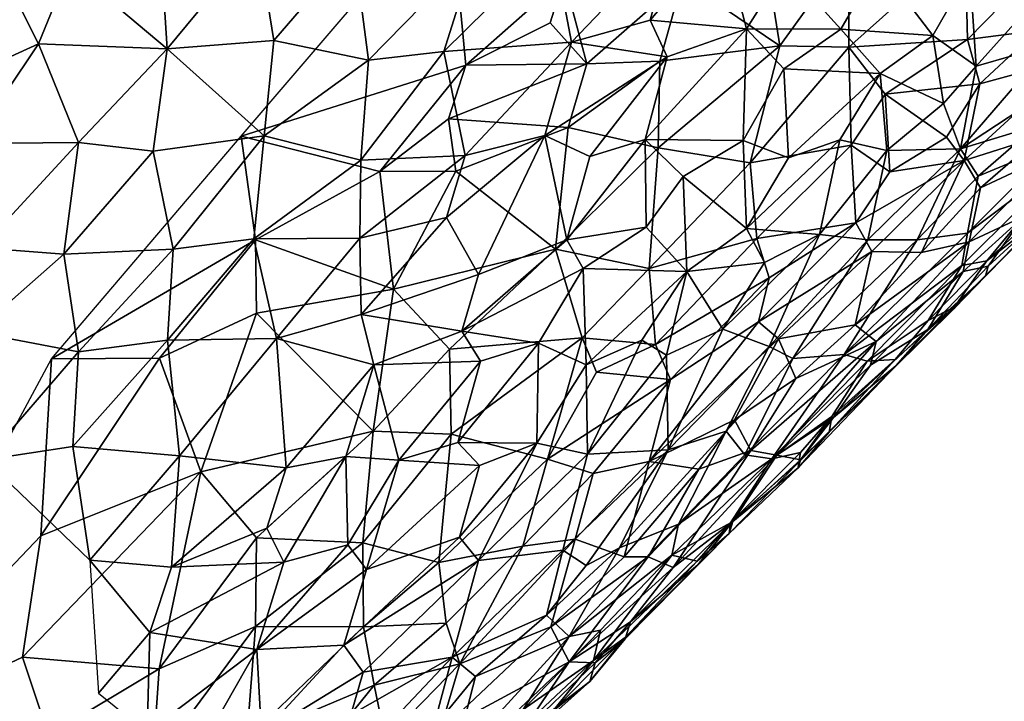
# Model space of a CAD drawing. Units: feet. Extents: x -1.5 to 6.61, y -2.73 to 2.12.
# Drawn here: x -0.72 to -0.22, y -2.46 to -2.12 of the extents above; entities that cross this region are included whole.
import ezdxf

# ---------------------------------------------------------------- set-up
doc = ezdxf.new("R2010")
doc.units = ezdxf.units.FT
doc.header["$MEASUREMENT"] = 0

msp = doc.modelspace()

# ---------------------------------------------------------------- linework, layer by layer
for points in [[(-0.49472, -2.144255, 1.890086), (-0.607519, -2.179819, 1.847336), (-0.503035, -2.05776, 1.838445)], [(-0.49472, -2.144255, 1.890086), (-0.503035, -2.05776, 1.838445), (-0.445467, -2.100653, 1.894565)], [(-0.743011, -2.148999, 3.139514), (-0.709247, -2.133559, 3.127777), (-0.738426, -2.075637, 3.151229)], [(-0.738426, -2.075637, 3.151229), (-0.709247, -2.133559, 3.127777), (-0.693479, -2.094929, 3.137715)], [(-0.644723, -2.136164, 3.104824), (-0.648451, -2.078302, 3.123472), (-0.693479, -2.094929, 3.137715)], [(-0.59931, -2.081257, 3.10333), (-0.648451, -2.078302, 3.123472), (-0.644723, -2.136164, 3.104824)], [(-0.451091, -2.083466, 3.030251), (-0.441795, -2.132744, 2.995133), (-0.390735, -2.079472, 2.995438)], [(-0.441795, -2.132744, 2.995133), (-0.402153, -2.121712, 2.973472), (-0.390735, -2.079472, 2.995438)], [(-0.402153, -2.121712, 2.973472), (-0.366098, -2.079014, 2.979653), (-0.390735, -2.079472, 2.995438)], [(-0.366098, -2.079014, 2.979653), (-0.402153, -2.121712, 2.973472), (-0.353859, -2.126023, 2.931055)], [(-0.345622, -2.080756, 1.943883), (-0.337092, -2.134573, 1.998905), (-0.386032, -2.101386, 1.93057)], [(-0.334405, -2.095302, 2.94392), (-0.366098, -2.079014, 2.979653), (-0.353859, -2.126023, 2.931055)], [(-0.337092, -2.134573, 1.998905), (-0.345622, -2.080756, 1.943883), (-0.302436, -2.086665, 1.989366)], [(-0.644723, -2.136164, 3.104824), (-0.591224, -2.131855, 3.081416), (-0.59931, -2.081257, 3.10333)], [(-0.591224, -2.131855, 3.081416), (-0.550939, -2.085162, 3.084319), (-0.59931, -2.081257, 3.10333)], [(-0.543562, -2.141722, 3.051339), (-0.550939, -2.085162, 3.084319), (-0.591224, -2.131855, 3.081416)], [(-0.489911, -2.086925, 3.049793), (-0.550939, -2.085162, 3.084319), (-0.543562, -2.141722, 3.051339)], [(-0.451091, -2.083466, 3.030251), (-0.489911, -2.086925, 3.049793), (-0.505835, -2.137435, 3.03128)], [(-0.451091, -2.083466, 3.030251), (-0.505835, -2.137435, 3.03128), (-0.441795, -2.132744, 2.995133)], [(-0.302415, -2.135308, 2.033703), (-0.302436, -2.086665, 1.989366), (-0.244153, -2.082992, 2.034839)], [(-0.242981, -2.131323, 2.091136), (-0.302415, -2.135308, 2.033703), (-0.244153, -2.082992, 2.034839)], [(-0.244153, -2.082992, 2.034839), (-0.200114, -2.087548, 2.090689), (-0.242981, -2.131323, 2.091136)], [(-0.489911, -2.086925, 3.049793), (-0.543562, -2.141722, 3.051339), (-0.505835, -2.137435, 3.03128)], [(-0.337092, -2.134573, 1.998905), (-0.302436, -2.086665, 1.989366), (-0.302415, -2.135308, 2.033703)], [(-0.242981, -2.131323, 2.091136), (-0.200114, -2.087548, 2.090689), (-0.208017, -2.126955, 2.136448)], [(-0.693479, -2.094929, 3.137715), (-0.709247, -2.133559, 3.127777), (-0.644723, -2.136164, 3.104824)], [(-0.334405, -2.095302, 2.94392), (-0.353859, -2.126023, 2.931055), (-0.306504, -2.126197, 2.888313)], [(-0.334405, -2.095302, 2.94392), (-0.306504, -2.126197, 2.888313), (-0.287578, -2.093534, 2.900746)], [(-0.306504, -2.126197, 2.888313), (-0.260364, -2.129335, 2.835014), (-0.287578, -2.093534, 2.900746)], [(-0.287578, -2.093534, 2.900746), (-0.260364, -2.129335, 2.835014), (-0.241762, -2.096952, 2.848006)], [(-0.445467, -2.100653, 1.894565), (-0.452351, -2.12309, 1.904481), (-0.49472, -2.144255, 1.890086)], [(-0.452351, -2.12309, 1.904481), (-0.445467, -2.100653, 1.894565), (-0.433965, -2.143537, 1.927111)], [(-0.433965, -2.143537, 1.927111), (-0.445467, -2.100653, 1.894565), (-0.386032, -2.101386, 1.93057)], [(-0.241762, -2.096952, 2.848006), (-0.260364, -2.129335, 2.835014), (-0.238569, -2.144734, 2.788191)], [(-0.194755, -2.095829, 2.795021), (-0.241762, -2.096952, 2.848006), (-0.238569, -2.144734, 2.788191)], [(-0.238569, -2.144734, 2.788191), (-0.201418, -2.134011, 2.745531), (-0.194755, -2.095829, 2.795021)], [(-0.397408, -2.142228, 1.951367), (-0.433965, -2.143537, 1.927111), (-0.386032, -2.101386, 1.93057)], [(-0.386032, -2.101386, 1.93057), (-0.337092, -2.134573, 1.998905), (-0.397408, -2.142228, 1.951367)], [(-0.49472, -2.144255, 1.890086), (-0.452351, -2.12309, 1.904481), (-0.433965, -2.143537, 1.927111)], [(-0.441795, -2.132744, 2.995133), (-0.393707, -2.140014, 2.953029), (-0.402153, -2.121712, 2.973472)], [(-0.353859, -2.126023, 2.931055), (-0.402153, -2.121712, 2.973472), (-0.393707, -2.140014, 2.953029)], [(-0.393707, -2.140014, 2.953029), (-0.404662, -2.181532, 2.929238), (-0.353859, -2.126023, 2.931055)], [(-0.404662, -2.181532, 2.929238), (-0.355622, -2.182026, 2.885531), (-0.353859, -2.126023, 2.931055)], [(-0.355622, -2.182026, 2.885531), (-0.335123, -2.146064, 2.897578), (-0.353859, -2.126023, 2.931055)], [(-0.353859, -2.126023, 2.931055), (-0.335123, -2.146064, 2.897578), (-0.306504, -2.126197, 2.888313)], [(-0.306504, -2.126197, 2.888313), (-0.335123, -2.146064, 2.897578), (-0.28679, -2.148458, 2.843156)], [(-0.28679, -2.148458, 2.843156), (-0.260364, -2.129335, 2.835014), (-0.306504, -2.126197, 2.888313)], [(-0.28679, -2.148458, 2.843156), (-0.254899, -2.163433, 2.78234), (-0.260364, -2.129335, 2.835014)], [(-0.254899, -2.163433, 2.78234), (-0.238569, -2.144734, 2.788191), (-0.260364, -2.129335, 2.835014)], [(-0.236732, -2.153647, 2.137333), (-0.242981, -2.131323, 2.091136), (-0.208017, -2.126955, 2.136448)], [(-0.236732, -2.153647, 2.137333), (-0.208017, -2.126955, 2.136448), (-0.188179, -2.140364, 2.193742)], [(-0.709247, -2.133559, 3.127777), (-0.743011, -2.148999, 3.139514), (-0.742896, -2.183508, 3.124378)], [(-0.742896, -2.183508, 3.124378), (-0.689179, -2.183069, 3.101651), (-0.709247, -2.133559, 3.127777)], [(-0.709247, -2.133559, 3.127777), (-0.689179, -2.183069, 3.101651), (-0.644723, -2.136164, 3.104824)], [(-0.644723, -2.136164, 3.104824), (-0.595967, -2.179723, 3.059065), (-0.591224, -2.131855, 3.081416)], [(-0.595967, -2.179723, 3.059065), (-0.543562, -2.141722, 3.051339), (-0.591224, -2.131855, 3.081416)], [(-0.505835, -2.137435, 3.03128), (-0.495067, -2.189569, 2.995282), (-0.441795, -2.132744, 2.995133)], [(-0.495067, -2.189569, 2.995282), (-0.455141, -2.179539, 2.973748), (-0.441795, -2.132744, 2.995133)], [(-0.393707, -2.140014, 2.953029), (-0.441795, -2.132744, 2.995133), (-0.455141, -2.179539, 2.973748)], [(-0.337092, -2.134573, 1.998905), (-0.352083, -2.193303, 2.044398), (-0.39822, -2.185805, 1.996722)], [(-0.39822, -2.185805, 1.996722), (-0.397408, -2.142228, 1.951367), (-0.337092, -2.134573, 1.998905)], [(-0.352083, -2.193303, 2.044398), (-0.337092, -2.134573, 1.998905), (-0.302415, -2.135308, 2.033703)], [(-0.242981, -2.131323, 2.091136), (-0.284233, -2.158823, 2.079796), (-0.302415, -2.135308, 2.033703)], [(-0.284233, -2.158823, 2.079796), (-0.242981, -2.131323, 2.091136), (-0.236732, -2.153647, 2.137333)], [(-0.201418, -2.134011, 2.745531), (-0.238569, -2.144734, 2.788191), (-0.246508, -2.18617, 2.738108)], [(-0.192206, -2.150674, 2.700574), (-0.201418, -2.134011, 2.745531), (-0.246508, -2.18617, 2.738108)], [(-0.644723, -2.136164, 3.104824), (-0.689179, -2.183069, 3.101651), (-0.651684, -2.187344, 3.083683)], [(-0.595967, -2.179723, 3.059065), (-0.644723, -2.136164, 3.104824), (-0.651684, -2.187344, 3.083683)], [(-0.505835, -2.137435, 3.03128), (-0.543562, -2.141722, 3.051339), (-0.547439, -2.191898, 3.0298)], [(-0.495067, -2.189569, 2.995282), (-0.505835, -2.137435, 3.03128), (-0.547439, -2.191898, 3.0298)], [(-0.455141, -2.179539, 2.973748), (-0.432585, -2.190161, 2.948351), (-0.393707, -2.140014, 2.953029)], [(-0.432585, -2.190161, 2.948351), (-0.404662, -2.181532, 2.929238), (-0.393707, -2.140014, 2.953029)], [(-0.302415, -2.135308, 2.033703), (-0.301365, -2.184376, 2.091643), (-0.352083, -2.193303, 2.044398)], [(-0.301365, -2.184376, 2.091643), (-0.302415, -2.135308, 2.033703), (-0.284233, -2.158823, 2.079796)], [(-0.49472, -2.144255, 1.890086), (-0.537966, -2.197666, 1.897241), (-0.607519, -2.179819, 1.847336)], [(-0.547439, -2.191898, 3.0298), (-0.543562, -2.141722, 3.051339), (-0.595967, -2.179723, 3.059065)], [(-0.503446, -2.171225, 1.899941), (-0.537966, -2.197666, 1.897241), (-0.49472, -2.144255, 1.890086)], [(-0.443465, -2.175573, 1.948893), (-0.503446, -2.171225, 1.899941), (-0.433965, -2.143537, 1.927111)], [(-0.433965, -2.143537, 1.927111), (-0.503446, -2.171225, 1.899941), (-0.49472, -2.144255, 1.890086)], [(-0.39822, -2.185805, 1.996722), (-0.443465, -2.175573, 1.948893), (-0.397408, -2.142228, 1.951367)], [(-0.443465, -2.175573, 1.948893), (-0.433965, -2.143537, 1.927111), (-0.397408, -2.142228, 1.951367)], [(-0.254899, -2.163433, 2.78234), (-0.246508, -2.18617, 2.738108), (-0.238569, -2.144734, 2.788191)], [(-0.206553, -2.180099, 2.242619), (-0.244629, -2.19205, 2.185348), (-0.188179, -2.140364, 2.193742)], [(-0.244629, -2.19205, 2.185348), (-0.236732, -2.153647, 2.137333), (-0.188179, -2.140364, 2.193742)], [(-0.355622, -2.182026, 2.885531), (-0.332705, -2.190827, 2.847431), (-0.335123, -2.146064, 2.897578)], [(-0.332705, -2.190827, 2.847431), (-0.28679, -2.148458, 2.843156), (-0.335123, -2.146064, 2.897578)], [(-0.332705, -2.190827, 2.847431), (-0.307008, -2.181763, 2.829737), (-0.28679, -2.148458, 2.843156)], [(-0.28346, -2.187166, 2.791309), (-0.28679, -2.148458, 2.843156), (-0.307008, -2.181763, 2.829737)], [(-0.254899, -2.163433, 2.78234), (-0.28679, -2.148458, 2.843156), (-0.28346, -2.187166, 2.791309)], [(-0.236732, -2.153647, 2.137333), (-0.253446, -2.180439, 2.149864), (-0.284233, -2.158823, 2.079796)], [(-0.236732, -2.153647, 2.137333), (-0.244629, -2.19205, 2.185348), (-0.253446, -2.180439, 2.149864)], [(-0.246508, -2.18617, 2.738108), (-0.208448, -2.17473, 2.683149), (-0.192206, -2.150674, 2.700574)], [(-0.284233, -2.158823, 2.079796), (-0.281945, -2.197792, 2.138829), (-0.301365, -2.184376, 2.091643)], [(-0.253446, -2.180439, 2.149864), (-0.281945, -2.197792, 2.138829), (-0.284233, -2.158823, 2.079796)], [(-0.28346, -2.187166, 2.791309), (-0.246508, -2.18617, 2.738108), (-0.254899, -2.163433, 2.78234)], [(-0.537966, -2.197666, 1.897241), (-0.503446, -2.171225, 1.899941), (-0.499837, -2.197462, 1.922543)], [(-0.503446, -2.171225, 1.899941), (-0.443465, -2.175573, 1.948893), (-0.499837, -2.197462, 1.922543)], [(-0.237525, -2.199906, 2.691189), (-0.208448, -2.17473, 2.683149), (-0.246508, -2.18617, 2.738108)], [(-0.237525, -2.199906, 2.691189), (-0.197809, -2.183368, 2.635631), (-0.208448, -2.17473, 2.683149)], [(-0.595967, -2.179723, 3.059065), (-0.651684, -2.187344, 3.083683), (-0.641724, -2.236612, 3.058458)], [(-0.595967, -2.179723, 3.059065), (-0.641724, -2.236612, 3.058458), (-0.601265, -2.231466, 3.037181)], [(-0.547439, -2.191898, 3.0298), (-0.595967, -2.179723, 3.059065), (-0.601265, -2.231466, 3.037181)], [(-0.504482, -2.220712, 2.980209), (-0.455141, -2.179539, 2.973748), (-0.495067, -2.189569, 2.995282)], [(-0.488486, -2.249331, 2.947357), (-0.455141, -2.179539, 2.973748), (-0.504482, -2.220712, 2.980209)], [(-0.499837, -2.197462, 1.922543), (-0.443465, -2.175573, 1.948893), (-0.449813, -2.236563, 1.994652)], [(-0.455141, -2.179539, 2.973748), (-0.488486, -2.249331, 2.947357), (-0.444076, -2.231833, 2.923465)], [(-0.432585, -2.190161, 2.948351), (-0.455141, -2.179539, 2.973748), (-0.444076, -2.231833, 2.923465)], [(-0.449813, -2.236563, 1.994652), (-0.443465, -2.175573, 1.948893), (-0.39822, -2.185805, 1.996722)], [(-0.742896, -2.183508, 3.124378), (-0.738022, -2.235928, 3.100356), (-0.689179, -2.183069, 3.101651)], [(-0.738022, -2.235928, 3.100356), (-0.696555, -2.239178, 3.081165), (-0.689179, -2.183069, 3.101651)], [(-0.702719, -2.291572, 1.860189), (-0.607519, -2.179819, 1.847336), (-0.600272, -2.231856, 1.880708)], [(-0.696555, -2.239178, 3.081165), (-0.651684, -2.187344, 3.083683), (-0.689179, -2.183069, 3.101651)], [(-0.600272, -2.231856, 1.880708), (-0.607519, -2.179819, 1.847336), (-0.537966, -2.197666, 1.897241)], [(-0.432585, -2.190161, 2.948351), (-0.444076, -2.231833, 2.923465), (-0.404662, -2.181532, 2.929238)], [(-0.444076, -2.231833, 2.923465), (-0.404266, -2.225476, 2.890848), (-0.404662, -2.181532, 2.929238)], [(-0.385713, -2.200049, 2.894091), (-0.355622, -2.182026, 2.885531), (-0.404662, -2.181532, 2.929238)], [(-0.404266, -2.225476, 2.890848), (-0.385713, -2.200049, 2.894091), (-0.404662, -2.181532, 2.929238)], [(-0.385713, -2.200049, 2.894091), (-0.353922, -2.226206, 2.834081), (-0.355622, -2.182026, 2.885531)], [(-0.353922, -2.226206, 2.834081), (-0.332705, -2.190827, 2.847431), (-0.355622, -2.182026, 2.885531)], [(-0.332705, -2.190827, 2.847431), (-0.353922, -2.226206, 2.834081), (-0.307008, -2.181763, 2.829737)], [(-0.353922, -2.226206, 2.834081), (-0.317298, -2.229182, 2.780221), (-0.307008, -2.181763, 2.829737)], [(-0.348597, -2.231199, 2.092068), (-0.352083, -2.193303, 2.044398), (-0.301365, -2.184376, 2.091643)], [(-0.298912, -2.223382, 2.151563), (-0.348597, -2.231199, 2.092068), (-0.301365, -2.184376, 2.091643)], [(-0.317298, -2.229182, 2.780221), (-0.28346, -2.187166, 2.791309), (-0.307008, -2.181763, 2.829737)], [(-0.298912, -2.223382, 2.151563), (-0.301365, -2.184376, 2.091643), (-0.281945, -2.197792, 2.138829)], [(-0.253446, -2.180439, 2.149864), (-0.244629, -2.19205, 2.185348), (-0.281945, -2.197792, 2.138829)], [(-0.244629, -2.19205, 2.185348), (-0.206553, -2.180099, 2.242619), (-0.23637, -2.205805, 2.233119)], [(-0.197809, -2.183368, 2.635631), (-0.237525, -2.199906, 2.691189), (-0.242872, -2.228487, 2.63597)], [(-0.242872, -2.228487, 2.63597), (-0.187201, -2.186602, 2.587105), (-0.197809, -2.183368, 2.635631)], [(-0.197085, -2.187496, 2.289839), (-0.23637, -2.205805, 2.233119), (-0.206553, -2.180099, 2.242619)], [(-0.641724, -2.236612, 3.058458), (-0.651684, -2.187344, 3.083683), (-0.696555, -2.239178, 3.081165)], [(-0.495067, -2.189569, 2.995282), (-0.547439, -2.191898, 3.0298), (-0.547948, -2.231, 3.002575)], [(-0.547948, -2.231, 3.002575), (-0.504482, -2.220712, 2.980209), (-0.495067, -2.189569, 2.995282)], [(-0.39822, -2.185805, 1.996722), (-0.402654, -2.246359, 2.043597), (-0.449813, -2.236563, 1.994652)], [(-0.352083, -2.193303, 2.044398), (-0.402654, -2.246359, 2.043597), (-0.39822, -2.185805, 1.996722)], [(-0.28346, -2.187166, 2.791309), (-0.317298, -2.229182, 2.780221), (-0.292908, -2.231947, 2.740849)], [(-0.292908, -2.231947, 2.740849), (-0.246508, -2.18617, 2.738108), (-0.28346, -2.187166, 2.791309)], [(-0.246508, -2.18617, 2.738108), (-0.292908, -2.231947, 2.740849), (-0.268205, -2.231829, 2.688403)], [(-0.268205, -2.231829, 2.688403), (-0.237525, -2.199906, 2.691189), (-0.246508, -2.18617, 2.738108)], [(-0.187201, -2.186602, 2.587105), (-0.242872, -2.228487, 2.63597), (-0.245803, -2.244811, 2.589772)], [(-0.233158, -2.242475, 2.539104), (-0.187201, -2.186602, 2.587105), (-0.245803, -2.244811, 2.589772)], [(-0.242044, -2.232935, 2.29486), (-0.197085, -2.187496, 2.289839), (-0.214553, -2.220056, 2.340886)], [(-0.23637, -2.205805, 2.233119), (-0.197085, -2.187496, 2.289839), (-0.242044, -2.232935, 2.29486)], [(-0.233158, -2.242475, 2.539104), (-0.189592, -2.201964, 2.517577), (-0.187201, -2.186602, 2.587105)], [(-0.547439, -2.191898, 3.0298), (-0.601265, -2.231466, 3.037181), (-0.547948, -2.231, 3.002575)], [(-0.402654, -2.246359, 2.043597), (-0.352083, -2.193303, 2.044398), (-0.348597, -2.231199, 2.092068)], [(-0.298912, -2.223382, 2.151563), (-0.244629, -2.19205, 2.185348), (-0.290897, -2.237685, 2.187993)], [(-0.281945, -2.197792, 2.138829), (-0.244629, -2.19205, 2.185348), (-0.298912, -2.223382, 2.151563)], [(-0.244629, -2.19205, 2.185348), (-0.26603, -2.23834, 2.235728), (-0.290897, -2.237685, 2.187993)], [(-0.23637, -2.205805, 2.233119), (-0.26603, -2.23834, 2.235728), (-0.244629, -2.19205, 2.185348)], [(-0.600272, -2.231856, 1.880708), (-0.537966, -2.197666, 1.897241), (-0.531124, -2.256664, 1.943307)], [(-0.499837, -2.197462, 1.922543), (-0.531124, -2.256664, 1.943307), (-0.537966, -2.197666, 1.897241)], [(-0.531124, -2.256664, 1.943307), (-0.499837, -2.197462, 1.922543), (-0.449813, -2.236563, 1.994652)], [(-0.404266, -2.225476, 2.890848), (-0.383822, -2.247743, 2.843005), (-0.385713, -2.200049, 2.894091)], [(-0.385713, -2.200049, 2.894091), (-0.383822, -2.247743, 2.843005), (-0.353922, -2.226206, 2.834081)], [(-0.268205, -2.231829, 2.688403), (-0.242872, -2.228487, 2.63597), (-0.237525, -2.199906, 2.691189)], [(-0.189592, -2.201964, 2.517577), (-0.233158, -2.242475, 2.539104), (-0.203663, -2.21938, 2.496997)], [(-0.242044, -2.232935, 2.29486), (-0.26603, -2.23834, 2.235728), (-0.23637, -2.205805, 2.233119)], [(-0.233813, -2.25013, 2.429834), (-0.232499, -2.245107, 2.380411), (-0.202987, -2.217956, 2.400214)], [(-0.233813, -2.25013, 2.429834), (-0.202987, -2.217956, 2.400214), (-0.203663, -2.21938, 2.496997)], [(-0.214553, -2.220056, 2.340886), (-0.202987, -2.217956, 2.400214), (-0.232499, -2.245107, 2.380411)], [(-0.504482, -2.220712, 2.980209), (-0.547948, -2.231, 3.002575), (-0.547372, -2.26938, 2.974196)], [(-0.547372, -2.26938, 2.974196), (-0.488486, -2.249331, 2.947357), (-0.504482, -2.220712, 2.980209)], [(-0.342427, -2.25099, 2.128561), (-0.348597, -2.231199, 2.092068), (-0.298912, -2.223382, 2.151563)], [(-0.347766, -2.272977, 2.153547), (-0.342427, -2.25099, 2.128561), (-0.298912, -2.223382, 2.151563)], [(-0.347766, -2.272977, 2.153547), (-0.298912, -2.223382, 2.151563), (-0.290897, -2.237685, 2.187993)], [(-0.233158, -2.242475, 2.539104), (-0.249408, -2.265544, 2.494378), (-0.203663, -2.21938, 2.496997)], [(-0.249408, -2.265544, 2.494378), (-0.233813, -2.25013, 2.429834), (-0.203663, -2.21938, 2.496997)], [(-0.245162, -2.247735, 2.332552), (-0.214553, -2.220056, 2.340886), (-0.232499, -2.245107, 2.380411)], [(-0.214553, -2.220056, 2.340886), (-0.245162, -2.247735, 2.332552), (-0.242044, -2.232935, 2.29486)], [(-0.404266, -2.225476, 2.890848), (-0.444076, -2.231833, 2.923465), (-0.435813, -2.246354, 2.900482)], [(-0.435813, -2.246354, 2.900482), (-0.383822, -2.247743, 2.843005), (-0.404266, -2.225476, 2.890848)], [(-0.383822, -2.247743, 2.843005), (-0.344822, -2.243225, 2.799213), (-0.353922, -2.226206, 2.834081)], [(-0.365693, -2.276756, 2.78403), (-0.317298, -2.229182, 2.780221), (-0.344822, -2.243225, 2.799213)], [(-0.317298, -2.229182, 2.780221), (-0.365693, -2.276756, 2.78403), (-0.342566, -2.285339, 2.732244)], [(-0.344822, -2.243225, 2.799213), (-0.317298, -2.229182, 2.780221), (-0.353922, -2.226206, 2.834081)], [(-0.342566, -2.285339, 2.732244), (-0.292908, -2.231947, 2.740849), (-0.317298, -2.229182, 2.780221)], [(-0.268205, -2.231829, 2.688403), (-0.304797, -2.289456, 2.640345), (-0.242872, -2.228487, 2.63597)], [(-0.242872, -2.228487, 2.63597), (-0.304797, -2.289456, 2.640345), (-0.245803, -2.244811, 2.589772)], [(-0.648556, -2.291265, 1.88785), (-0.702719, -2.291572, 1.860189), (-0.600272, -2.231856, 1.880708)], [(-0.599801, -2.268639, 1.903422), (-0.648556, -2.291265, 1.88785), (-0.600272, -2.231856, 1.880708)], [(-0.641724, -2.236612, 3.058458), (-0.644547, -2.282285, 3.032523), (-0.601265, -2.231466, 3.037181)], [(-0.644547, -2.282285, 3.032523), (-0.589747, -2.281452, 2.997172), (-0.601265, -2.231466, 3.037181)], [(-0.547948, -2.231, 3.002575), (-0.601265, -2.231466, 3.037181), (-0.589747, -2.281452, 2.997172)], [(-0.531124, -2.256664, 1.943307), (-0.599801, -2.268639, 1.903422), (-0.600272, -2.231856, 1.880708)], [(-0.589747, -2.281452, 2.997172), (-0.547372, -2.26938, 2.974196), (-0.547948, -2.231, 3.002575)], [(-0.488486, -2.249331, 2.947357), (-0.496786, -2.277647, 2.930173), (-0.444076, -2.231833, 2.923465)], [(-0.496786, -2.277647, 2.930173), (-0.435813, -2.246354, 2.900482), (-0.444076, -2.231833, 2.923465)], [(-0.348597, -2.231199, 2.092068), (-0.399582, -2.284339, 2.092583), (-0.402654, -2.246359, 2.043597)], [(-0.399582, -2.284339, 2.092583), (-0.348597, -2.231199, 2.092068), (-0.342427, -2.25099, 2.128561)], [(-0.292908, -2.231947, 2.740849), (-0.342566, -2.285339, 2.732244), (-0.330627, -2.291385, 2.693921)], [(-0.292908, -2.231947, 2.740849), (-0.330627, -2.291385, 2.693921), (-0.268205, -2.231829, 2.688403)], [(-0.268205, -2.231829, 2.688403), (-0.330627, -2.291385, 2.693921), (-0.304797, -2.289456, 2.640345)], [(-0.29939, -2.274626, 2.25086), (-0.242044, -2.232935, 2.29486), (-0.288747, -2.282933, 2.300371)], [(-0.26603, -2.23834, 2.235728), (-0.242044, -2.232935, 2.29486), (-0.29939, -2.274626, 2.25086)], [(-0.245162, -2.247735, 2.332552), (-0.288747, -2.282933, 2.300371), (-0.242044, -2.232935, 2.29486)], [(-0.741135, -2.278235, 3.087467), (-0.696555, -2.239178, 3.081165), (-0.738022, -2.235928, 3.100356)], [(-0.696555, -2.239178, 3.081165), (-0.68917, -2.288032, 3.054734), (-0.641724, -2.236612, 3.058458)], [(-0.68917, -2.288032, 3.054734), (-0.644547, -2.282285, 3.032523), (-0.641724, -2.236612, 3.058458)], [(-0.502907, -2.28682, 1.992533), (-0.531124, -2.256664, 1.943307), (-0.449813, -2.236563, 1.994652)], [(-0.436445, -2.280989, 2.043069), (-0.502907, -2.28682, 1.992533), (-0.449813, -2.236563, 1.994652)], [(-0.402654, -2.246359, 2.043597), (-0.436445, -2.280989, 2.043069), (-0.449813, -2.236563, 1.994652)], [(-0.33781, -2.281602, 2.190549), (-0.347766, -2.272977, 2.153547), (-0.290897, -2.237685, 2.187993)], [(-0.29939, -2.274626, 2.25086), (-0.33781, -2.281602, 2.190549), (-0.290897, -2.237685, 2.187993)], [(-0.26603, -2.23834, 2.235728), (-0.29939, -2.274626, 2.25086), (-0.290897, -2.237685, 2.187993)], [(-0.68917, -2.288032, 3.054734), (-0.696555, -2.239178, 3.081165), (-0.741135, -2.278235, 3.087467)], [(-0.365693, -2.276756, 2.78403), (-0.344822, -2.243225, 2.799213), (-0.383822, -2.247743, 2.843005)], [(-0.245803, -2.244811, 2.589772), (-0.262672, -2.272306, 2.545989), (-0.233158, -2.242475, 2.539104)], [(-0.249408, -2.265544, 2.494378), (-0.233158, -2.242475, 2.539104), (-0.262672, -2.272306, 2.545989)], [(-0.435813, -2.246354, 2.900482), (-0.496786, -2.277647, 2.930173), (-0.458338, -2.283788, 2.887414)], [(-0.434305, -2.294592, 2.847918), (-0.435813, -2.246354, 2.900482), (-0.458338, -2.283788, 2.887414)], [(-0.436445, -2.280989, 2.043069), (-0.402654, -2.246359, 2.043597), (-0.399582, -2.284339, 2.092583)], [(-0.383822, -2.247743, 2.843005), (-0.435813, -2.246354, 2.900482), (-0.434305, -2.294592, 2.847918)], [(-0.434305, -2.294592, 2.847918), (-0.4064, -2.282172, 2.828492), (-0.383822, -2.247743, 2.843005)], [(-0.4064, -2.282172, 2.828492), (-0.394093, -2.289763, 2.803047), (-0.383822, -2.247743, 2.843005)], [(-0.383822, -2.247743, 2.843005), (-0.394093, -2.289763, 2.803047), (-0.365693, -2.276756, 2.78403)], [(-0.304797, -2.289456, 2.640345), (-0.293279, -2.292847, 2.589322), (-0.245803, -2.244811, 2.589772)], [(-0.293279, -2.292847, 2.589322), (-0.262672, -2.272306, 2.545989), (-0.245803, -2.244811, 2.589772)], [(-0.291598, -2.294733, 2.338632), (-0.245162, -2.247735, 2.332552), (-0.26279, -2.276939, 2.397562)], [(-0.245162, -2.247735, 2.332552), (-0.291598, -2.294733, 2.338632), (-0.288747, -2.282933, 2.300371)], [(-0.232499, -2.245107, 2.380411), (-0.233813, -2.25013, 2.429834), (-0.26279, -2.276939, 2.397562)], [(-0.26279, -2.276939, 2.397562), (-0.245162, -2.247735, 2.332552), (-0.232499, -2.245107, 2.380411)], [(-0.547372, -2.26938, 2.974196), (-0.496786, -2.277647, 2.930173), (-0.488486, -2.249331, 2.947357)], [(-0.391937, -2.301915, 2.129978), (-0.399582, -2.284339, 2.092583), (-0.342427, -2.25099, 2.128561)], [(-0.347766, -2.272977, 2.153547), (-0.391937, -2.301915, 2.129978), (-0.342427, -2.25099, 2.128561)], [(-0.249311, -2.266065, 2.444959), (-0.26279, -2.276939, 2.397562), (-0.233813, -2.25013, 2.429834)], [(-0.233813, -2.25013, 2.429834), (-0.249408, -2.265544, 2.494378), (-0.249311, -2.266065, 2.444959)], [(-0.531124, -2.256664, 1.943307), (-0.541277, -2.327847, 1.990875), (-0.599801, -2.268639, 1.903422)], [(-0.531124, -2.256664, 1.943307), (-0.502907, -2.28682, 1.992533), (-0.541277, -2.327847, 1.990875)], [(-0.599801, -2.268639, 1.903422), (-0.627852, -2.348351, 1.936945), (-0.648556, -2.291265, 1.88785)], [(-0.541277, -2.327847, 1.990875), (-0.627852, -2.348351, 1.936945), (-0.599801, -2.268639, 1.903422)], [(-0.249408, -2.265544, 2.494378), (-0.279206, -2.291918, 2.525145), (-0.312384, -2.328367, 2.481899)], [(-0.249408, -2.265544, 2.494378), (-0.312384, -2.328367, 2.481899), (-0.249311, -2.266065, 2.444959)], [(-0.249311, -2.266065, 2.444959), (-0.312384, -2.328367, 2.481899), (-0.278925, -2.295073, 2.412853)], [(-0.249408, -2.265544, 2.494378), (-0.262672, -2.272306, 2.545989), (-0.279206, -2.291918, 2.525145)], [(-0.26279, -2.276939, 2.397562), (-0.249311, -2.266065, 2.444959), (-0.278925, -2.295073, 2.412853)], [(-0.547372, -2.26938, 2.974196), (-0.589747, -2.281452, 2.997172), (-0.540902, -2.294662, 2.954171)], [(-0.496786, -2.277647, 2.930173), (-0.547372, -2.26938, 2.974196), (-0.540902, -2.294662, 2.954171)], [(-0.347766, -2.272977, 2.153547), (-0.402661, -2.343029, 2.181534), (-0.391937, -2.301915, 2.129978)], [(-0.402661, -2.343029, 2.181534), (-0.347766, -2.272977, 2.153547), (-0.33781, -2.281602, 2.190549)], [(-0.262672, -2.272306, 2.545989), (-0.293279, -2.292847, 2.589322), (-0.279206, -2.291918, 2.525145)], [(-0.736044, -2.342275, 3.05077), (-0.68917, -2.288032, 3.054734), (-0.741135, -2.278235, 3.087467)], [(-0.540902, -2.294662, 2.954171), (-0.487347, -2.292774, 2.9066), (-0.496786, -2.277647, 2.930173)], [(-0.496786, -2.277647, 2.930173), (-0.487347, -2.292774, 2.9066), (-0.458338, -2.283788, 2.887414)], [(-0.393183, -2.337209, 2.735647), (-0.365693, -2.276756, 2.78403), (-0.394093, -2.289763, 2.803047)], [(-0.342566, -2.285339, 2.732244), (-0.365693, -2.276756, 2.78403), (-0.393183, -2.337209, 2.735647)], [(-0.33781, -2.281602, 2.190549), (-0.29939, -2.274626, 2.25086), (-0.329129, -2.301418, 2.240877)], [(-0.288747, -2.282933, 2.300371), (-0.329129, -2.301418, 2.240877), (-0.29939, -2.274626, 2.25086)], [(-0.26279, -2.276939, 2.397562), (-0.278925, -2.295073, 2.412853), (-0.310227, -2.321083, 2.379544)], [(-0.26279, -2.276939, 2.397562), (-0.310227, -2.321083, 2.379544), (-0.291598, -2.294733, 2.338632)], [(-0.644547, -2.282285, 3.032523), (-0.68917, -2.288032, 3.054734), (-0.692102, -2.335568, 3.028159)], [(-0.63857, -2.340296, 2.99437), (-0.644547, -2.282285, 3.032523), (-0.692102, -2.335568, 3.028159)], [(-0.589747, -2.281452, 2.997172), (-0.644547, -2.282285, 3.032523), (-0.63857, -2.340296, 2.99437)], [(-0.63857, -2.340296, 2.99437), (-0.584986, -2.346328, 2.947434), (-0.589747, -2.281452, 2.997172)], [(-0.589747, -2.281452, 2.997172), (-0.584986, -2.346328, 2.947434), (-0.540902, -2.294662, 2.954171)], [(-0.502163, -2.329354, 2.029457), (-0.502907, -2.28682, 1.992533), (-0.436445, -2.280989, 2.043069)], [(-0.502163, -2.329354, 2.029457), (-0.436445, -2.280989, 2.043069), (-0.453688, -2.341933, 2.093124)], [(-0.453688, -2.341933, 2.093124), (-0.436445, -2.280989, 2.043069), (-0.429235, -2.298364, 2.080244)], [(-0.429235, -2.298364, 2.080244), (-0.436445, -2.280989, 2.043069), (-0.399582, -2.284339, 2.092583)], [(-0.434305, -2.294592, 2.847918), (-0.433694, -2.339406, 2.792947), (-0.4064, -2.282172, 2.828492)], [(-0.433694, -2.339406, 2.792947), (-0.394093, -2.289763, 2.803047), (-0.4064, -2.282172, 2.828492)], [(-0.402661, -2.343029, 2.181534), (-0.33781, -2.281602, 2.190549), (-0.359899, -2.322152, 2.2302)], [(-0.329129, -2.301418, 2.240877), (-0.359899, -2.322152, 2.2302), (-0.33781, -2.281602, 2.190549)], [(-0.338623, -2.339974, 2.33189), (-0.351635, -2.337581, 2.281447), (-0.288747, -2.282933, 2.300371)], [(-0.288747, -2.282933, 2.300371), (-0.351635, -2.337581, 2.281447), (-0.329129, -2.301418, 2.240877)], [(-0.338623, -2.339974, 2.33189), (-0.288747, -2.282933, 2.300371), (-0.291598, -2.294733, 2.338632)], [(-0.68917, -2.288032, 3.054734), (-0.736044, -2.342275, 3.05077), (-0.692102, -2.335568, 3.028159)], [(-0.541277, -2.327847, 1.990875), (-0.502907, -2.28682, 1.992533), (-0.502163, -2.329354, 2.029457)], [(-0.49886, -2.333615, 2.878938), (-0.458338, -2.283788, 2.887414), (-0.487347, -2.292774, 2.9066)], [(-0.459135, -2.333865, 2.8343), (-0.458338, -2.283788, 2.887414), (-0.49886, -2.333615, 2.878938)], [(-0.458338, -2.283788, 2.887414), (-0.459135, -2.333865, 2.8343), (-0.434305, -2.294592, 2.847918)], [(-0.429235, -2.298364, 2.080244), (-0.399582, -2.284339, 2.092583), (-0.391937, -2.301915, 2.129978)], [(-0.342566, -2.285339, 2.732244), (-0.393183, -2.337209, 2.735647), (-0.364128, -2.327884, 2.691655)], [(-0.342566, -2.285339, 2.732244), (-0.364128, -2.327884, 2.691655), (-0.330627, -2.291385, 2.693921)], [(-0.702719, -2.291572, 1.860189), (-0.708152, -2.380367, 1.906921), (-0.805899, -2.482944, 1.912439)], [(-0.648556, -2.291265, 1.88785), (-0.627852, -2.348351, 1.936945), (-0.708152, -2.380367, 1.906921)], [(-0.708152, -2.380367, 1.906921), (-0.702719, -2.291572, 1.860189), (-0.648556, -2.291265, 1.88785)], [(-0.528376, -2.342522, 2.898274), (-0.487347, -2.292774, 2.9066), (-0.540902, -2.294662, 2.954171)], [(-0.528376, -2.342522, 2.898274), (-0.49886, -2.333615, 2.878938), (-0.487347, -2.292774, 2.9066)], [(-0.433694, -2.339406, 2.792947), (-0.393183, -2.337209, 2.735647), (-0.394093, -2.289763, 2.803047)], [(-0.364128, -2.327884, 2.691655), (-0.354632, -2.339712, 2.64116), (-0.330627, -2.291385, 2.693921)], [(-0.330627, -2.291385, 2.693921), (-0.354632, -2.339712, 2.64116), (-0.304797, -2.289456, 2.640345)], [(-0.304797, -2.289456, 2.640345), (-0.354632, -2.339712, 2.64116), (-0.341107, -2.341784, 2.588597)], [(-0.293279, -2.292847, 2.589322), (-0.304797, -2.289456, 2.640345), (-0.341107, -2.341784, 2.588597)], [(-0.311061, -2.320466, 2.544382), (-0.293279, -2.292847, 2.589322), (-0.341107, -2.341784, 2.588597)], [(-0.312384, -2.328367, 2.481899), (-0.279206, -2.291918, 2.525145), (-0.311061, -2.320466, 2.544382)], [(-0.293279, -2.292847, 2.589322), (-0.311061, -2.320466, 2.544382), (-0.279206, -2.291918, 2.525145)], [(-0.540902, -2.294662, 2.954171), (-0.584986, -2.346328, 2.947434), (-0.555021, -2.340616, 2.928421)], [(-0.540902, -2.294662, 2.954171), (-0.555021, -2.340616, 2.928421), (-0.528376, -2.342522, 2.898274)], [(-0.459135, -2.333865, 2.8343), (-0.433694, -2.339406, 2.792947), (-0.434305, -2.294592, 2.847918)], [(-0.453688, -2.341933, 2.093124), (-0.429235, -2.298364, 2.080244), (-0.391937, -2.301915, 2.129978)], [(-0.310227, -2.321083, 2.379544), (-0.338623, -2.339974, 2.33189), (-0.291598, -2.294733, 2.338632)], [(-0.312384, -2.328367, 2.481899), (-0.327869, -2.346252, 2.446891), (-0.278925, -2.295073, 2.412853)], [(-0.327869, -2.346252, 2.446891), (-0.326736, -2.342291, 2.395275), (-0.278925, -2.295073, 2.412853)], [(-0.278925, -2.295073, 2.412853), (-0.326736, -2.342291, 2.395275), (-0.310227, -2.321083, 2.379544)], [(-0.391937, -2.301915, 2.129978), (-0.430816, -2.349171, 2.143951), (-0.453688, -2.341933, 2.093124)], [(-0.391937, -2.301915, 2.129978), (-0.402661, -2.343029, 2.181534), (-0.430816, -2.349171, 2.143951)], [(-0.329129, -2.301418, 2.240877), (-0.351635, -2.337581, 2.281447), (-0.359899, -2.322152, 2.2302)], [(-0.377854, -2.346908, 2.232034), (-0.402661, -2.343029, 2.181534), (-0.359899, -2.322152, 2.2302)], [(-0.351635, -2.337581, 2.281447), (-0.377854, -2.346908, 2.232034), (-0.359899, -2.322152, 2.2302)], [(-0.326718, -2.338633, 2.535521), (-0.311061, -2.320466, 2.544382), (-0.341107, -2.341784, 2.588597)], [(-0.338623, -2.339974, 2.33189), (-0.310227, -2.321083, 2.379544), (-0.326736, -2.342291, 2.395275)], [(-0.326718, -2.338633, 2.535521), (-0.32757, -2.343516, 2.497762), (-0.311061, -2.320466, 2.544382)], [(-0.32757, -2.343516, 2.497762), (-0.312384, -2.328367, 2.481899), (-0.311061, -2.320466, 2.544382)], [(-0.599792, -2.381327, 1.988526), (-0.627852, -2.348351, 1.936945), (-0.541277, -2.327847, 1.990875)], [(-0.541277, -2.327847, 1.990875), (-0.546435, -2.383942, 2.041354), (-0.599792, -2.381327, 1.988526)], [(-0.546435, -2.383942, 2.041354), (-0.541277, -2.327847, 1.990875), (-0.502163, -2.329354, 2.029457)], [(-0.393183, -2.337209, 2.735647), (-0.417549, -2.386401, 2.681846), (-0.364128, -2.327884, 2.691655)], [(-0.388086, -2.374618, 2.637313), (-0.364128, -2.327884, 2.691655), (-0.417549, -2.386401, 2.681846)], [(-0.354632, -2.339712, 2.64116), (-0.364128, -2.327884, 2.691655), (-0.388086, -2.374618, 2.637313)], [(-0.502163, -2.329354, 2.029457), (-0.508255, -2.393729, 2.093591), (-0.546435, -2.383942, 2.041354)], [(-0.508255, -2.393729, 2.093591), (-0.502163, -2.329354, 2.029457), (-0.453688, -2.341933, 2.093124)], [(-0.32757, -2.343516, 2.497762), (-0.327869, -2.346252, 2.446891), (-0.312384, -2.328367, 2.481899)], [(-0.736044, -2.342275, 3.05077), (-0.683602, -2.392609, 2.987624), (-0.692102, -2.335568, 3.028159)], [(-0.683602, -2.392609, 2.987624), (-0.63857, -2.340296, 2.99437), (-0.692102, -2.335568, 3.028159)], [(-0.528376, -2.342522, 2.898274), (-0.487895, -2.345184, 2.853718), (-0.49886, -2.333615, 2.878938)], [(-0.487895, -2.345184, 2.853718), (-0.459135, -2.333865, 2.8343), (-0.49886, -2.333615, 2.878938)], [(-0.487895, -2.345184, 2.853718), (-0.497875, -2.380994, 2.823169), (-0.459135, -2.333865, 2.8343)], [(-0.497875, -2.380994, 2.823169), (-0.488366, -2.392737, 2.797832), (-0.459135, -2.333865, 2.8343)], [(-0.488366, -2.392737, 2.797832), (-0.433694, -2.339406, 2.792947), (-0.459135, -2.333865, 2.8343)], [(-0.433694, -2.339406, 2.792947), (-0.446056, -2.387547, 2.738294), (-0.393183, -2.337209, 2.735647)], [(-0.393183, -2.337209, 2.735647), (-0.446056, -2.387547, 2.738294), (-0.434293, -2.395249, 2.698471)], [(-0.434293, -2.395249, 2.698471), (-0.417549, -2.386401, 2.681846), (-0.393183, -2.337209, 2.735647)], [(-0.403272, -2.390939, 2.286793), (-0.351635, -2.337581, 2.281447), (-0.390674, -2.39631, 2.338863)], [(-0.377854, -2.346908, 2.232034), (-0.351635, -2.337581, 2.281447), (-0.403272, -2.390939, 2.286793)], [(-0.390674, -2.39631, 2.338863), (-0.351635, -2.337581, 2.281447), (-0.338623, -2.339974, 2.33189)], [(-0.642496, -2.396127, 2.954976), (-0.63857, -2.340296, 2.99437), (-0.683602, -2.392609, 2.987624)], [(-0.63857, -2.340296, 2.99437), (-0.642496, -2.396127, 2.954976), (-0.584986, -2.346328, 2.947434)], [(-0.584986, -2.346328, 2.947434), (-0.594627, -2.376525, 2.929428), (-0.555021, -2.340616, 2.928421)], [(-0.594627, -2.376525, 2.929428), (-0.58614, -2.39365, 2.905189), (-0.555021, -2.340616, 2.928421)], [(-0.555021, -2.340616, 2.928421), (-0.58614, -2.39365, 2.905189), (-0.554062, -2.384939, 2.885342)], [(-0.528376, -2.342522, 2.898274), (-0.555021, -2.340616, 2.928421), (-0.554062, -2.384939, 2.885342)], [(-0.528376, -2.342522, 2.898274), (-0.554062, -2.384939, 2.885342), (-0.544702, -2.397302, 2.859782)], [(-0.487895, -2.345184, 2.853718), (-0.528376, -2.342522, 2.898274), (-0.544702, -2.397302, 2.859782)], [(-0.466227, -2.385609, 2.145162), (-0.508255, -2.393729, 2.093591), (-0.453688, -2.341933, 2.093124)], [(-0.488366, -2.392737, 2.797832), (-0.446056, -2.387547, 2.738294), (-0.433694, -2.339406, 2.792947)], [(-0.466227, -2.385609, 2.145162), (-0.453688, -2.341933, 2.093124), (-0.430816, -2.349171, 2.143951)], [(-0.341107, -2.341784, 2.588597), (-0.388086, -2.374618, 2.637313), (-0.391421, -2.390062, 2.600703)], [(-0.391421, -2.390062, 2.600703), (-0.361909, -2.373926, 2.530251), (-0.341107, -2.341784, 2.588597)], [(-0.338623, -2.339974, 2.33189), (-0.36074, -2.373283, 2.387264), (-0.390674, -2.39631, 2.338863)], [(-0.388086, -2.374618, 2.637313), (-0.341107, -2.341784, 2.588597), (-0.354632, -2.339712, 2.64116)], [(-0.341107, -2.341784, 2.588597), (-0.361909, -2.373926, 2.530251), (-0.326718, -2.338633, 2.535521)], [(-0.361909, -2.373926, 2.530251), (-0.32757, -2.343516, 2.497762), (-0.326718, -2.338633, 2.535521)], [(-0.36074, -2.373283, 2.387264), (-0.338623, -2.339974, 2.33189), (-0.326736, -2.342291, 2.395275)], [(-0.36074, -2.373283, 2.387264), (-0.326736, -2.342291, 2.395275), (-0.327869, -2.346252, 2.446891)], [(-0.594627, -2.376525, 2.929428), (-0.584986, -2.346328, 2.947434), (-0.642496, -2.396127, 2.954976)], [(-0.497875, -2.380994, 2.823169), (-0.487895, -2.345184, 2.853718), (-0.544702, -2.397302, 2.859782)], [(-0.439921, -2.381992, 2.183562), (-0.402661, -2.343029, 2.181534), (-0.415328, -2.390895, 2.248248)], [(-0.439921, -2.381992, 2.183562), (-0.430816, -2.349171, 2.143951), (-0.402661, -2.343029, 2.181534)], [(-0.415328, -2.390895, 2.248248), (-0.402661, -2.343029, 2.181534), (-0.377854, -2.346908, 2.232034)], [(-0.403272, -2.390939, 2.286793), (-0.415328, -2.390895, 2.248248), (-0.377854, -2.346908, 2.232034)], [(-0.361909, -2.373926, 2.530251), (-0.362547, -2.379196, 2.452839), (-0.32757, -2.343516, 2.497762)], [(-0.362547, -2.379196, 2.452839), (-0.327869, -2.346252, 2.446891), (-0.32757, -2.343516, 2.497762)], [(-0.362547, -2.379196, 2.452839), (-0.36074, -2.373283, 2.387264), (-0.327869, -2.346252, 2.446891)], [(-0.717361, -2.441298, 1.944187), (-0.627852, -2.348351, 1.936945), (-0.648676, -2.447134, 1.999486)], [(-0.717361, -2.441298, 1.944187), (-0.708152, -2.380367, 1.906921), (-0.627852, -2.348351, 1.936945)], [(-0.648676, -2.447134, 1.999486), (-0.627852, -2.348351, 1.936945), (-0.599792, -2.381327, 1.988526)], [(-0.439921, -2.381992, 2.183562), (-0.466227, -2.385609, 2.145162), (-0.430816, -2.349171, 2.143951)], [(-0.642496, -2.396127, 2.954976), (-0.58614, -2.39365, 2.905189), (-0.594627, -2.376525, 2.929428)], [(-0.417549, -2.386401, 2.681846), (-0.442896, -2.430873, 2.638724), (-0.388086, -2.374618, 2.637313)], [(-0.391421, -2.390062, 2.600703), (-0.388086, -2.374618, 2.637313), (-0.442896, -2.430873, 2.638724)], [(-0.412141, -2.423606, 2.381637), (-0.36074, -2.373283, 2.387264), (-0.378352, -2.394921, 2.416475)], [(-0.36074, -2.373283, 2.387264), (-0.412141, -2.423606, 2.381637), (-0.390674, -2.39631, 2.338863)], [(-0.378576, -2.393129, 2.52115), (-0.361909, -2.373926, 2.530251), (-0.391421, -2.390062, 2.600703)], [(-0.378576, -2.393129, 2.52115), (-0.362547, -2.379196, 2.452839), (-0.361909, -2.373926, 2.530251)], [(-0.36074, -2.373283, 2.387264), (-0.362547, -2.379196, 2.452839), (-0.378352, -2.394921, 2.416475)], [(-0.805899, -2.482944, 1.912439), (-0.708152, -2.380367, 1.906921), (-0.717361, -2.441298, 1.944187)], [(-0.599792, -2.381327, 1.988526), (-0.600323, -2.42589, 2.027227), (-0.648676, -2.447134, 1.999486)], [(-0.546435, -2.383942, 2.041354), (-0.600323, -2.42589, 2.027227), (-0.599792, -2.381327, 1.988526)], [(-0.544702, -2.397302, 2.859782), (-0.555942, -2.435307, 2.828757), (-0.497875, -2.380994, 2.823169)], [(-0.555942, -2.435307, 2.828757), (-0.488366, -2.392737, 2.797832), (-0.497875, -2.380994, 2.823169)], [(-0.497727, -2.444599, 2.186805), (-0.466227, -2.385609, 2.145162), (-0.439921, -2.381992, 2.183562)], [(-0.497727, -2.444599, 2.186805), (-0.439921, -2.381992, 2.183562), (-0.452104, -2.426083, 2.238057)], [(-0.439921, -2.381992, 2.183562), (-0.415328, -2.390895, 2.248248), (-0.452104, -2.426083, 2.238057)], [(-0.414852, -2.431335, 2.488954), (-0.362547, -2.379196, 2.452839), (-0.378576, -2.393129, 2.52115)], [(-0.414749, -2.431996, 2.449036), (-0.362547, -2.379196, 2.452839), (-0.414852, -2.431335, 2.488954)], [(-0.362547, -2.379196, 2.452839), (-0.414749, -2.431996, 2.449036), (-0.378352, -2.394921, 2.416475)], [(-0.600323, -2.42589, 2.027227), (-0.546435, -2.383942, 2.041354), (-0.546189, -2.425995, 2.093834)], [(-0.58614, -2.39365, 2.905189), (-0.599764, -2.43738, 2.876157), (-0.554062, -2.384939, 2.885342)], [(-0.599764, -2.43738, 2.876157), (-0.544702, -2.397302, 2.859782), (-0.554062, -2.384939, 2.885342)], [(-0.546189, -2.425995, 2.093834), (-0.546435, -2.383942, 2.041354), (-0.508255, -2.393729, 2.093591)], [(-0.508255, -2.393729, 2.093591), (-0.466227, -2.385609, 2.145162), (-0.504653, -2.424256, 2.146476)], [(-0.504653, -2.424256, 2.146476), (-0.466227, -2.385609, 2.145162), (-0.497727, -2.444599, 2.186805)], [(-0.45435, -2.420258, 2.691824), (-0.417549, -2.386401, 2.681846), (-0.434293, -2.395249, 2.698471)], [(-0.45435, -2.420258, 2.691824), (-0.442896, -2.430873, 2.638724), (-0.417549, -2.386401, 2.681846)], [(-0.488366, -2.392737, 2.797832), (-0.501598, -2.441292, 2.741452), (-0.446056, -2.387547, 2.738294)], [(-0.446056, -2.387547, 2.738294), (-0.501598, -2.441292, 2.741452), (-0.45435, -2.420258, 2.691824)], [(-0.446056, -2.387547, 2.738294), (-0.45435, -2.420258, 2.691824), (-0.434293, -2.395249, 2.698471)], [(-0.403272, -2.390939, 2.286793), (-0.452104, -2.426083, 2.238057), (-0.415328, -2.390895, 2.248248)], [(-0.452104, -2.426083, 2.238057), (-0.403272, -2.390939, 2.286793), (-0.442973, -2.44357, 2.318414)], [(-0.390674, -2.39631, 2.338863), (-0.442973, -2.44357, 2.318414), (-0.403272, -2.390939, 2.286793)], [(-0.442896, -2.430873, 2.638724), (-0.427237, -2.4278, 2.596492), (-0.391421, -2.390062, 2.600703)], [(-0.378576, -2.393129, 2.52115), (-0.391421, -2.390062, 2.600703), (-0.430693, -2.442923, 2.545337)], [(-0.430693, -2.442923, 2.545337), (-0.391421, -2.390062, 2.600703), (-0.427237, -2.4278, 2.596492)], [(-0.642496, -2.396127, 2.954976), (-0.683602, -2.392609, 2.987624), (-0.65345, -2.42894, 2.937088)], [(-0.683602, -2.392609, 2.987624), (-0.679147, -2.45936, 2.934194), (-0.65345, -2.42894, 2.937088)], [(-0.58614, -2.39365, 2.905189), (-0.642496, -2.396127, 2.954976), (-0.65345, -2.42894, 2.937088)], [(-0.65345, -2.42894, 2.937088), (-0.599764, -2.43738, 2.876157), (-0.58614, -2.39365, 2.905189)], [(-0.546369, -2.448814, 2.803114), (-0.488366, -2.392737, 2.797832), (-0.555942, -2.435307, 2.828757)], [(-0.546369, -2.448814, 2.803114), (-0.501598, -2.441292, 2.741452), (-0.488366, -2.392737, 2.797832)], [(-0.504653, -2.424256, 2.146476), (-0.546189, -2.425995, 2.093834), (-0.508255, -2.393729, 2.093591)], [(-0.412141, -2.423606, 2.381637), (-0.442973, -2.44357, 2.318414), (-0.390674, -2.39631, 2.338863)], [(-0.378576, -2.393129, 2.52115), (-0.430693, -2.442923, 2.545337), (-0.414852, -2.431335, 2.488954)], [(-0.412141, -2.423606, 2.381637), (-0.378352, -2.394921, 2.416475), (-0.414749, -2.431996, 2.449036)], [(-0.599764, -2.43738, 2.876157), (-0.555942, -2.435307, 2.828757), (-0.544702, -2.397302, 2.859782)], [(-0.489963, -2.450921, 2.701053), (-0.45435, -2.420258, 2.691824), (-0.501598, -2.441292, 2.741452)], [(-0.442896, -2.430873, 2.638724), (-0.45435, -2.420258, 2.691824), (-0.489963, -2.450921, 2.701053)], [(-0.600323, -2.42589, 2.027227), (-0.604621, -2.482241, 2.094296), (-0.652089, -2.495666, 2.053192)], [(-0.652089, -2.495666, 2.053192), (-0.648676, -2.447134, 1.999486), (-0.600323, -2.42589, 2.027227)], [(-0.546189, -2.425995, 2.093834), (-0.604621, -2.482241, 2.094296), (-0.600323, -2.42589, 2.027227)], [(-0.604621, -2.482241, 2.094296), (-0.546189, -2.425995, 2.093834), (-0.540736, -2.455322, 2.134222)], [(-0.540736, -2.455322, 2.134222), (-0.546189, -2.425995, 2.093834), (-0.504653, -2.424256, 2.146476)], [(-0.540736, -2.455322, 2.134222), (-0.504653, -2.424256, 2.146476), (-0.497727, -2.444599, 2.186805)], [(-0.452104, -2.426083, 2.238057), (-0.507818, -2.478526, 2.242148), (-0.497727, -2.444599, 2.186805)], [(-0.452104, -2.426083, 2.238057), (-0.442973, -2.44357, 2.318414), (-0.507818, -2.478526, 2.242148)], [(-0.442973, -2.44357, 2.318414), (-0.412141, -2.423606, 2.381637), (-0.429802, -2.444166, 2.384551)], [(-0.429802, -2.444166, 2.384551), (-0.412141, -2.423606, 2.381637), (-0.414749, -2.431996, 2.449036)], [(-0.65345, -2.42894, 2.937088), (-0.679147, -2.45936, 2.934194), (-0.654788, -2.479037, 2.893197)], [(-0.654788, -2.479037, 2.893197), (-0.599764, -2.43738, 2.876157), (-0.65345, -2.42894, 2.937088)], [(-0.442896, -2.430873, 2.638724), (-0.501121, -2.494389, 2.627219), (-0.466052, -2.467466, 2.592406)], [(-0.489963, -2.450921, 2.701053), (-0.501121, -2.494389, 2.627219), (-0.442896, -2.430873, 2.638724)], [(-0.466052, -2.467466, 2.592406), (-0.430693, -2.442923, 2.545337), (-0.427237, -2.4278, 2.596492)], [(-0.466052, -2.467466, 2.592406), (-0.427237, -2.4278, 2.596492), (-0.442896, -2.430873, 2.638724)], [(-0.414852, -2.431335, 2.488954), (-0.430693, -2.442923, 2.545337), (-0.451099, -2.468353, 2.496138)], [(-0.451099, -2.468353, 2.496138), (-0.43255, -2.453412, 2.439276), (-0.414852, -2.431335, 2.488954)], [(-0.414852, -2.431335, 2.488954), (-0.43255, -2.453412, 2.439276), (-0.414749, -2.431996, 2.449036)], [(-0.597406, -2.480104, 2.829881), (-0.555942, -2.435307, 2.828757), (-0.599764, -2.43738, 2.876157)], [(-0.597406, -2.480104, 2.829881), (-0.546369, -2.448814, 2.803114), (-0.555942, -2.435307, 2.828757)], [(-0.414749, -2.431996, 2.449036), (-0.43255, -2.453412, 2.439276), (-0.429802, -2.444166, 2.384551)], [(-0.805899, -2.482944, 1.912439), (-0.717361, -2.441298, 1.944187), (-0.704274, -2.480336, 1.984177)], [(-0.648676, -2.447134, 1.999486), (-0.704274, -2.480336, 1.984177), (-0.717361, -2.441298, 1.944187)], [(-0.599764, -2.43738, 2.876157), (-0.654788, -2.479037, 2.893197), (-0.632194, -2.494452, 2.85126)], [(-0.632194, -2.494452, 2.85126), (-0.597406, -2.480104, 2.829881), (-0.599764, -2.43738, 2.876157)], [(-0.552473, -2.470127, 2.780564), (-0.501598, -2.441292, 2.741452), (-0.546369, -2.448814, 2.803114)], [(-0.552473, -2.470127, 2.780564), (-0.540657, -2.482639, 2.739988), (-0.501598, -2.441292, 2.741452)], [(-0.540657, -2.482639, 2.739988), (-0.51119, -2.476925, 2.694286), (-0.501598, -2.441292, 2.741452)], [(-0.51119, -2.476925, 2.694286), (-0.489963, -2.450921, 2.701053), (-0.501598, -2.441292, 2.741452)], [(-0.535133, -2.482843, 2.188809), (-0.540736, -2.455322, 2.134222), (-0.497727, -2.444599, 2.186805)], [(-0.507818, -2.478526, 2.242148), (-0.535133, -2.482843, 2.188809), (-0.497727, -2.444599, 2.186805)], [(-0.442973, -2.44357, 2.318414), (-0.498158, -2.495798, 2.310864), (-0.507818, -2.478526, 2.242148)], [(-0.46785, -2.480608, 2.389852), (-0.498158, -2.495798, 2.310864), (-0.442973, -2.44357, 2.318414)], [(-0.468585, -2.478543, 2.539496), (-0.451099, -2.468353, 2.496138), (-0.430693, -2.442923, 2.545337)], [(-0.466052, -2.467466, 2.592406), (-0.468585, -2.478543, 2.539496), (-0.430693, -2.442923, 2.545337)], [(-0.46785, -2.480608, 2.389852), (-0.442973, -2.44357, 2.318414), (-0.429802, -2.444166, 2.384551)], [(-0.46785, -2.480608, 2.389852), (-0.429802, -2.444166, 2.384551), (-0.43255, -2.453412, 2.439276)], [(-0.652089, -2.495666, 2.053192), (-0.704274, -2.480336, 1.984177), (-0.648676, -2.447134, 1.999486)], [(-0.597406, -2.480104, 2.829881), (-0.552473, -2.470127, 2.780564), (-0.546369, -2.448814, 2.803114)], [(-0.51119, -2.476925, 2.694286), (-0.501121, -2.494389, 2.627219), (-0.489963, -2.450921, 2.701053)], [(-0.540736, -2.455322, 2.134222), (-0.564627, -2.484931, 2.148523), (-0.604621, -2.482241, 2.094296)], [(-0.535133, -2.482843, 2.188809), (-0.564627, -2.484931, 2.148523), (-0.540736, -2.455322, 2.134222)], [(-0.451099, -2.468353, 2.496138), (-0.470052, -2.486874, 2.445057), (-0.43255, -2.453412, 2.439276)], [(-0.43255, -2.453412, 2.439276), (-0.470052, -2.486874, 2.445057), (-0.46785, -2.480608, 2.389852)]]:
    msp.add_3dface(points)

doc.saveas('drawing.dxf')
